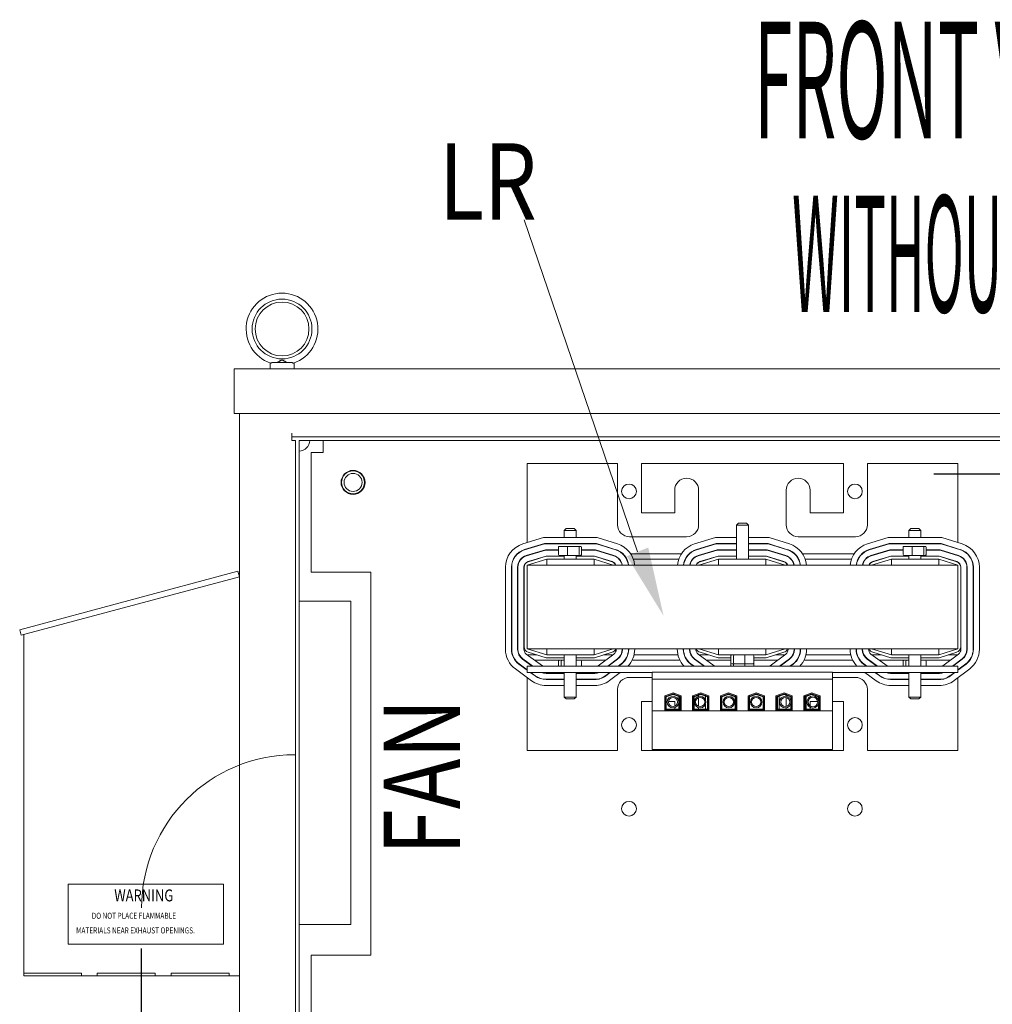
# Model space of a CAD drawing. Units: inches. Extents: x 24 to 232, y 30 to 188.
# Drawn here: x 140 to 161, y 90 to 111 of the extents above; entities that cross this region are included whole.
import ezdxf
from ezdxf.enums import TextEntityAlignment as Align

# ---------------------------------------------------------------- set-up
doc = ezdxf.new("R2010")
doc.units = ezdxf.units.IN
doc.header["$MEASUREMENT"] = 0
doc.layers.add('Visible (ANSI)', color=7, linetype='Continuous', lineweight=50)
doc.styles.add('MASTER', font='romans', dxfattribs={"width": 0.8})
doc.dimstyles.get("Standard").update_dxf_attribs({"dimtxt": 0.18, "dimasz": 0.18, "dimexe": 0.18, "dimexo": 0.0625, "dimgap": 0.09, "dimtad": 0, "dimtih": 1, "dimtoh": 1, "dimzin": 4, "dimdsep": 46, "dimtxsty": 'Standard', "dimcen": 0.09, "dimadec": 0, "dimazin": 1, "dimtfac": 1, "dimtofl": 0, "dimtmove": 0, "dimatfit": 3, "dimfxl": 1, "dimtolj": 1, "dimtzin": 0, "dimarcsym": 0})

msp = doc.modelspace()

# ---------------------------------------------------------------- linework, layer by layer
at = {"color": 7, "lineweight": 0}
for p, q in [((153.219, 99.598), (150.849, 106.532)), ((141.321, 92.656), (144.571, 92.656)), ((141.321, 92.656), (141.321, 91.406)), ((144.571, 92.656), (144.571, 91.406)), ((141.321, 91.406), (144.571, 91.406))]:
    msp.add_line(p, q, dxfattribs=at)
at = {"color": 7}
msp.add_line((159.411, 101.227), (164.407, 101.227), dxfattribs=at)
at = {"color": 7, "lineweight": 0}
msp.add_arc((146.057, 92.162), 3.2, 90, 180, dxfattribs=at)
msp.add_solid([(153.442, 99.689), (152.997, 99.508), (153.761, 98.264)], dxfattribs=at)
at = {"layer": 'Visible (ANSI)', "color": 7, "lineweight": 0}
for p, q in [((145.542, 103.425), (145.542, 103.547)), ((145.542, 103.425), (145.542, 103.547)), ((145.582, 103.555), (146.002, 103.555)), ((145.582, 103.555), (146.002, 103.555)), ((146.042, 103.425), (146.042, 103.547)), ((146.042, 103.425), (146.042, 103.547)), ((144.792, 103.425), (144.792, 102.489)), ((144.792, 103.425), (175.008, 103.425)), ((144.792, 102.489), (175.008, 102.489)), ((144.9, 102.489), (144.9, 67.425)), ((145.994, 102.081), (145.994, 102.003)), ((145.994, 102.003), (173.728, 102.003)), ((145.994, 101.925), (145.994, 102.003)), ((146.072, 101.925), (145.994, 101.925)), ((146.072, 101.925), (146.072, 69.007)), ((146.15, 101.925), (146.15, 69.085)), ((173.65, 101.925), (146.15, 101.925)), ((146.65, 101.922), (173.15, 101.922)), ((146.65, 101.922), (146.65, 101.705)), ((146.4, 99.172), (146.4, 101.672)), ((146.65, 101.672), (146.4, 101.672)), ((146.65, 101.705), (146.65, 101.672)), ((152.799, 101.446), (150.909, 101.446)), ((150.909, 101.446), (150.909, 99.791)), ((152.799, 100.166), (152.799, 101.446)), ((153.299, 101.446), (153.299, 100.416)), ((157.519, 101.446), (153.299, 101.446)), ((157.519, 100.416), (157.519, 101.446)), ((158.019, 101.446), (158.019, 100.166)), ((159.909, 101.446), (158.019, 101.446)), ((159.909, 99.793), (159.909, 101.446)), ((153.994, 100.416), (153.994, 100.886)), ((154.494, 100.886), (154.494, 100.166)), ((156.324, 100.166), (156.324, 100.886)), ((156.824, 100.886), (156.824, 100.416)), ((153.299, 100.416), (153.994, 100.416)), ((156.824, 100.416), (157.519, 100.416)), ((155.324, 100.196), (155.284, 100.156)), ((155.324, 100.196), (155.494, 100.196)), ((155.494, 100.196), (155.534, 100.156)), ((151.724, 100.086), (151.684, 100.046)), ((151.934, 100.046), (151.684, 100.046)), ((151.684, 99.896), (151.684, 100.046)), ((151.724, 100.086), (151.894, 100.086)), ((151.894, 100.086), (151.934, 100.046)), ((151.934, 99.896), (151.934, 100.046)), ((155.534, 100.156), (155.284, 100.156)), ((155.284, 99.446), (155.284, 100.156)), ((155.534, 99.446), (155.534, 100.156)), ((158.924, 100.086), (158.884, 100.046)), ((159.134, 100.046), (158.884, 100.046)), ((158.884, 99.896), (158.884, 100.046)), ((158.924, 100.086), (159.094, 100.086)), ((159.094, 100.086), (159.134, 100.046)), ((159.134, 99.896), (159.134, 100.046)), ((150.821, 99.765), (151.254, 99.896)), ((151.273, 99.771), (150.857, 99.645)), ((150.859, 99.64), (151.273, 99.766)), ((151.254, 99.896), (152.378, 99.896)), ((152.359, 99.771), (151.273, 99.771)), ((151.273, 99.766), (152.358, 99.766)), ((151.684, 99.766), (151.684, 99.771)), ((151.934, 99.766), (151.934, 99.771)), ((152.358, 99.766), (152.762, 99.64)), ((152.764, 99.644), (152.359, 99.771)), ((152.378, 99.896), (152.801, 99.764)), ((154.244, 99.916), (153.049, 99.916)), ((154.411, 99.765), (154.844, 99.896)), ((154.863, 99.771), (154.447, 99.645)), ((154.449, 99.64), (154.863, 99.766)), ((154.844, 99.896), (155.284, 99.896)), ((155.284, 99.771), (154.863, 99.771)), ((154.863, 99.766), (155.284, 99.766)), ((155.534, 99.896), (155.968, 99.896)), ((155.949, 99.771), (155.534, 99.771)), ((155.534, 99.766), (155.948, 99.766)), ((155.948, 99.766), (156.352, 99.64)), ((156.354, 99.644), (155.949, 99.771)), ((155.968, 99.896), (156.391, 99.764)), ((157.769, 99.916), (156.574, 99.916)), ((158.021, 99.765), (158.454, 99.896)), ((158.473, 99.771), (158.057, 99.645)), ((158.059, 99.64), (158.473, 99.766)), ((158.454, 99.896), (159.578, 99.896)), ((159.559, 99.771), (158.473, 99.771)), ((158.473, 99.766), (159.558, 99.766)), ((158.884, 99.766), (158.884, 99.771)), ((159.134, 99.766), (159.134, 99.771)), ((159.558, 99.766), (159.962, 99.64)), ((159.964, 99.644), (159.559, 99.771)), ((159.578, 99.896), (160.001, 99.764)), ((151.292, 99.641), (150.895, 99.521)), ((150.896, 99.516), (151.293, 99.636)), ((150.909, 99.661), (150.909, 99.656)), ((151.012, 99.556), (151.029, 99.556)), ((151.568, 99.641), (151.292, 99.641)), ((151.293, 99.636), (151.568, 99.636)), ((151.568, 99.694), (151.568, 99.546)), ((151.76, 99.714), (151.59, 99.714)), ((151.756, 99.694), (151.756, 99.546)), ((151.979, 99.714), (151.76, 99.714)), ((152.028, 99.714), (151.979, 99.714)), ((151.996, 99.546), (151.996, 99.694)), ((152.05, 99.694), (152.05, 99.546)), ((152.339, 99.641), (152.05, 99.641)), ((152.05, 99.636), (152.338, 99.636)), ((152.338, 99.636), (152.724, 99.516)), ((152.725, 99.52), (152.339, 99.641)), ((152.594, 99.556), (152.611, 99.556)), ((152.907, 99.556), (152.914, 99.556)), ((153.076, 99.556), (154.132, 99.556)), ((154.294, 99.556), (154.302, 99.556)), ((154.882, 99.641), (154.485, 99.521)), ((154.486, 99.516), (154.883, 99.636)), ((154.602, 99.556), (154.619, 99.556)), ((155.284, 99.641), (154.882, 99.641)), ((154.883, 99.636), (155.284, 99.636)), ((155.929, 99.641), (155.534, 99.641)), ((155.534, 99.636), (155.928, 99.636)), ((155.928, 99.636), (156.314, 99.516)), ((156.315, 99.52), (155.929, 99.641)), ((156.184, 99.556), (156.201, 99.556)), ((156.497, 99.556), (156.504, 99.556)), ((156.666, 99.556), (157.742, 99.556)), ((157.904, 99.556), (157.912, 99.556)), ((158.492, 99.641), (158.095, 99.521)), ((158.096, 99.516), (158.493, 99.636)), ((158.212, 99.556), (158.229, 99.556)), ((158.768, 99.641), (158.492, 99.641)), ((158.493, 99.636), (158.768, 99.636)), ((158.768, 99.694), (158.768, 99.546)), ((158.96, 99.714), (158.79, 99.714)), ((158.956, 99.694), (158.956, 99.546)), ((159.179, 99.714), (158.96, 99.714)), ((159.228, 99.714), (159.179, 99.714)), ((159.196, 99.546), (159.196, 99.694)), ((159.25, 99.694), (159.25, 99.546)), ((159.539, 99.641), (159.25, 99.641)), ((159.25, 99.636), (159.538, 99.636)), ((159.538, 99.636), (159.924, 99.516)), ((159.925, 99.52), (159.539, 99.641)), ((159.794, 99.556), (159.811, 99.556)), ((159.909, 99.656), (159.909, 99.662)), ((150.909, 99.525), (150.909, 99.52)), ((151.321, 99.446), (150.909, 99.321)), ((151.311, 99.511), (150.933, 99.396)), ((150.934, 99.391), (151.312, 99.506)), ((151.097, 99.446), (151.114, 99.446)), ((151.684, 99.511), (151.311, 99.511)), ((151.312, 99.506), (151.684, 99.506)), ((152.309, 99.446), (151.321, 99.446)), ((151.321, 99.321), (151.321, 99.446)), ((151.59, 99.526), (151.76, 99.526)), ((151.684, 99.526), (151.684, 99.446)), ((151.76, 99.526), (151.979, 99.526)), ((151.934, 99.526), (151.934, 99.446)), ((152.319, 99.511), (151.934, 99.511)), ((151.934, 99.506), (152.318, 99.506)), ((151.979, 99.526), (152.028, 99.526)), ((152.709, 99.321), (152.309, 99.446)), ((152.309, 99.321), (152.309, 99.446)), ((152.318, 99.506), (152.685, 99.392)), ((152.686, 99.396), (152.319, 99.511)), ((152.51, 99.446), (152.527, 99.446)), ((152.833, 99.446), (152.84, 99.446)), ((152.989, 99.446), (152.995, 99.446)), ((153.13, 99.446), (154.078, 99.446)), ((154.213, 99.446), (154.219, 99.446)), ((154.369, 99.446), (154.375, 99.446)), ((154.911, 99.446), (154.499, 99.321)), ((154.901, 99.511), (154.523, 99.396)), ((154.524, 99.391), (154.902, 99.506)), ((154.687, 99.446), (154.704, 99.446)), ((155.284, 99.511), (154.901, 99.511)), ((154.902, 99.506), (155.284, 99.506)), ((155.899, 99.446), (154.911, 99.446)), ((154.911, 99.321), (154.911, 99.446)), ((155.909, 99.511), (155.534, 99.511)), ((155.534, 99.506), (155.908, 99.506)), ((156.299, 99.321), (155.899, 99.446)), ((155.899, 99.321), (155.899, 99.446)), ((155.908, 99.506), (156.275, 99.392)), ((156.276, 99.396), (155.909, 99.511)), ((156.1, 99.446), (156.117, 99.446)), ((156.423, 99.446), (156.43, 99.446)), ((156.579, 99.446), (156.585, 99.446)), ((156.72, 99.446), (157.688, 99.446)), ((157.823, 99.446), (157.829, 99.446)), ((157.979, 99.446), (157.985, 99.446)), ((158.521, 99.446), (158.109, 99.321)), ((158.511, 99.511), (158.133, 99.396)), ((158.134, 99.391), (158.512, 99.506)), ((158.297, 99.446), (158.314, 99.446)), ((158.884, 99.511), (158.511, 99.511)), ((158.512, 99.506), (158.884, 99.506)), ((159.509, 99.446), (158.521, 99.446)), ((158.521, 99.321), (158.521, 99.446)), ((158.79, 99.526), (158.96, 99.526)), ((158.884, 99.526), (158.884, 99.446)), ((158.96, 99.526), (159.179, 99.526)), ((159.134, 99.526), (159.134, 99.446)), ((159.519, 99.511), (159.134, 99.511)), ((159.134, 99.506), (159.518, 99.506)), ((159.179, 99.526), (159.228, 99.526)), ((159.909, 99.321), (159.509, 99.446)), ((159.509, 99.321), (159.509, 99.446)), ((159.518, 99.506), (159.885, 99.392)), ((159.886, 99.396), (159.519, 99.511)), ((159.71, 99.446), (159.727, 99.446)), ((159.909, 99.52), (159.909, 99.525)), ((144.869, 99.195), (140.311, 97.973)), ((144.9, 99.079), (144.869, 99.195)), ((146.4, 99.172), (147.65, 99.172)), ((147.65, 99.172), (147.65, 91.172)), ((150.459, 97.564), (150.459, 99.277)), ((150.584, 99.277), (150.584, 97.564)), ((150.589, 97.564), (150.589, 99.277)), ((150.714, 99.277), (150.714, 97.564)), ((150.719, 97.564), (150.719, 99.277)), ((150.844, 99.277), (150.844, 97.564)), ((150.849, 97.616), (150.849, 99.277)), ((159.909, 99.321), (150.909, 99.321)), ((150.909, 97.571), (150.909, 99.321)), ((159.909, 97.571), (159.909, 99.321)), ((159.969, 99.277), (159.969, 97.615)), ((159.974, 97.563), (159.974, 99.277)), ((160.099, 99.277), (160.099, 97.563)), ((160.104, 97.563), (160.104, 99.277)), ((160.229, 99.277), (160.229, 97.563)), ((160.234, 97.563), (160.234, 99.277)), ((160.359, 99.277), (160.359, 97.563)), ((140.342, 97.857), (144.9, 99.079)), ((147.228, 98.567), (146.15, 98.567)), ((147.228, 91.817), (147.228, 98.567)), ((140.342, 97.857), (140.311, 97.973)), ((140.4, 97.873), (140.4, 90.739)), ((150.909, 97.571), (151.321, 97.446)), ((150.909, 97.571), (159.909, 97.571)), ((151.312, 97.386), (150.934, 97.501)), ((151.321, 97.571), (151.321, 97.446)), ((152.309, 97.446), (152.709, 97.571)), ((152.309, 97.571), (152.309, 97.446)), ((152.685, 97.501), (152.318, 97.386)), ((152.774, 97.563), (152.774, 97.571)), ((152.899, 97.571), (152.899, 97.563)), ((152.904, 97.563), (152.904, 97.571)), ((153.029, 97.571), (153.029, 97.563)), ((153.034, 97.563), (153.034, 97.571)), ((153.159, 97.571), (153.159, 97.563)), ((154.049, 97.564), (154.049, 97.571)), ((154.174, 97.571), (154.174, 97.564)), ((154.179, 97.564), (154.179, 97.571)), ((154.304, 97.571), (154.304, 97.564)), ((154.309, 97.564), (154.309, 97.571)), ((154.434, 97.571), (154.434, 97.564)), ((154.499, 97.571), (154.911, 97.446)), ((154.902, 97.386), (154.524, 97.501)), ((154.911, 97.571), (154.911, 97.446)), ((155.899, 97.446), (156.299, 97.571)), ((155.899, 97.571), (155.899, 97.446)), ((156.275, 97.501), (155.908, 97.386)), ((156.364, 97.563), (156.364, 97.571)), ((156.489, 97.571), (156.489, 97.563)), ((156.494, 97.563), (156.494, 97.571)), ((156.619, 97.571), (156.619, 97.563)), ((156.624, 97.563), (156.624, 97.571)), ((156.749, 97.571), (156.749, 97.563)), ((157.659, 97.564), (157.659, 97.571)), ((157.784, 97.571), (157.784, 97.564)), ((157.789, 97.564), (157.789, 97.571)), ((157.914, 97.571), (157.914, 97.564)), ((157.919, 97.564), (157.919, 97.571)), ((158.044, 97.571), (158.044, 97.564)), ((158.109, 97.571), (158.521, 97.446)), ((158.512, 97.386), (158.134, 97.501)), ((158.521, 97.571), (158.521, 97.446)), ((159.509, 97.446), (159.909, 97.571)), ((159.509, 97.571), (159.509, 97.446)), ((159.885, 97.501), (159.518, 97.386)), ((150.818, 97.359), (151.02, 97.21)), ((151.028, 97.21), (150.821, 97.363)), ((150.895, 97.463), (151.232, 97.215)), ((150.909, 97.298), (150.909, 97.292)), ((151.114, 97.446), (150.918, 97.446)), ((151.684, 97.336), (151.068, 97.336)), ((151.684, 97.386), (151.312, 97.386)), ((151.321, 97.446), (152.309, 97.446)), ((151.568, 97.21), (151.568, 97.316)), ((151.622, 97.21), (151.622, 97.316)), ((151.684, 97.446), (151.684, 97.21)), ((151.934, 97.446), (151.934, 97.21)), ((152.318, 97.386), (151.934, 97.386)), ((152.557, 97.336), (151.934, 97.336)), ((152.05, 97.21), (152.05, 97.316)), ((152.399, 97.216), (152.725, 97.463)), ((152.702, 97.446), (152.51, 97.446)), ((152.8, 97.364), (152.597, 97.21)), ((152.606, 97.21), (152.803, 97.36)), ((152.772, 97.336), (152.764, 97.336)), ((152.876, 97.446), (152.87, 97.446)), ((152.96, 97.336), (152.954, 97.336)), ((153.016, 97.446), (153.011, 97.446)), ((154.103, 97.336), (153.106, 97.336)), ((154.063, 97.446), (153.145, 97.446)), ((154.198, 97.446), (154.193, 97.446)), ((154.255, 97.336), (154.249, 97.336)), ((154.339, 97.446), (154.333, 97.446)), ((154.408, 97.359), (154.61, 97.21)), ((154.618, 97.21), (154.411, 97.363)), ((154.447, 97.336), (154.439, 97.336)), ((154.485, 97.463), (154.822, 97.215)), ((154.704, 97.446), (154.508, 97.446)), ((155.168, 97.336), (154.658, 97.336)), ((155.168, 97.386), (154.902, 97.386)), ((154.911, 97.446), (155.899, 97.446)), ((155.168, 97.278), (155.168, 97.426)), ((155.222, 97.278), (155.222, 97.426)), ((155.463, 97.278), (155.463, 97.426)), ((155.65, 97.278), (155.65, 97.426)), ((155.908, 97.386), (155.65, 97.386)), ((156.147, 97.336), (155.65, 97.336)), ((155.989, 97.216), (156.315, 97.463)), ((156.292, 97.446), (156.1, 97.446)), ((156.39, 97.364), (156.187, 97.21)), ((156.196, 97.21), (156.393, 97.36)), ((156.362, 97.336), (156.354, 97.336)), ((156.466, 97.446), (156.46, 97.446)), ((156.55, 97.336), (156.544, 97.336)), ((156.606, 97.446), (156.601, 97.446)), ((157.713, 97.336), (156.696, 97.336)), ((157.673, 97.446), (156.735, 97.446)), ((157.808, 97.446), (157.803, 97.446)), ((157.865, 97.336), (157.859, 97.336)), ((157.949, 97.446), (157.943, 97.446)), ((158.018, 97.359), (158.22, 97.21)), ((158.228, 97.21), (158.021, 97.363)), ((158.057, 97.336), (158.049, 97.336)), ((158.095, 97.463), (158.432, 97.215)), ((158.314, 97.446), (158.118, 97.446)), ((158.884, 97.336), (158.268, 97.336)), ((158.884, 97.386), (158.512, 97.386)), ((158.521, 97.446), (159.509, 97.446)), ((158.768, 97.21), (158.768, 97.316)), ((158.822, 97.21), (158.822, 97.316)), ((158.884, 97.446), (158.884, 97.21)), ((159.134, 97.446), (159.134, 97.21)), ((159.518, 97.386), (159.134, 97.386)), ((159.757, 97.336), (159.134, 97.336)), ((159.25, 97.21), (159.25, 97.316)), ((159.599, 97.216), (159.925, 97.463)), ((159.902, 97.446), (159.71, 97.446)), ((160, 97.364), (159.797, 97.21)), ((159.806, 97.21), (160.003, 97.36)), ((159.909, 97.288), (159.909, 97.295)), ((151.004, 96.905), (150.667, 97.153)), ((150.741, 97.254), (150.909, 97.13)), ((150.909, 97.136), (150.744, 97.258)), ((159.909, 97.21), (150.909, 97.21)), ((150.909, 97.08), (150.909, 97.21)), ((150.909, 97.08), (153.525, 97.08)), ((150.977, 97.08), (151.078, 97.006)), ((151.081, 97.01), (150.986, 97.08)), ((151.684, 97.08), (151.684, 96.566)), ((151.934, 97.08), (151.934, 96.566)), ((152.641, 97.08), (152.553, 97.013)), ((152.556, 97.009), (152.649, 97.08)), ((152.856, 97.08), (152.631, 96.91)), ((152.878, 97.26), (152.813, 97.21)), ((152.821, 97.21), (152.881, 97.256)), ((153.525, 97.085), (153.525, 96.94)), ((153.525, 97.085), (157.293, 97.085)), ((154.331, 97.254), (154.39, 97.21)), ((154.399, 97.21), (154.334, 97.258)), ((155.168, 97.21), (155.168, 97.278)), ((155.19, 97.258), (155.239, 97.258)), ((155.222, 97.21), (155.222, 97.258)), ((155.239, 97.258), (155.458, 97.258)), ((155.458, 97.258), (155.628, 97.258)), ((155.463, 97.21), (155.463, 97.258)), ((155.65, 97.21), (155.65, 97.278)), ((156.468, 97.26), (156.403, 97.21)), ((156.411, 97.21), (156.471, 97.256)), ((157.293, 96.94), (157.293, 97.085)), ((157.293, 97.08), (159.909, 97.08)), ((157.941, 97.254), (158, 97.21)), ((158.009, 97.21), (157.944, 97.258)), ((158.204, 96.905), (157.966, 97.08)), ((158.177, 97.08), (158.278, 97.006)), ((158.281, 97.01), (158.186, 97.08)), ((158.884, 97.08), (158.884, 96.566)), ((159.134, 97.08), (159.134, 96.566)), ((159.841, 97.08), (159.753, 97.013)), ((159.756, 97.009), (159.849, 97.08)), ((160.157, 97.156), (159.831, 96.91)), ((160.078, 97.26), (159.909, 97.132)), ((159.909, 97.125), (160.081, 97.256)), ((159.909, 97.08), (159.909, 97.21)), ((150.909, 96.975), (150.909, 95.446)), ((151.684, 97.066), (151.306, 97.066)), ((151.306, 97.061), (151.684, 97.061)), ((151.684, 96.936), (151.306, 96.936)), ((151.306, 96.931), (151.684, 96.931)), ((152.323, 97.066), (151.934, 97.066)), ((151.934, 97.061), (152.323, 97.061)), ((152.323, 96.936), (151.934, 96.936)), ((151.934, 96.931), (152.323, 96.931)), ((153.049, 96.976), (153.525, 96.976)), ((153.525, 96.94), (153.525, 96.277)), ((153.525, 96.94), (157.293, 96.94)), ((157.293, 96.976), (157.769, 96.976)), ((157.293, 96.277), (157.293, 96.94)), ((158.884, 97.066), (158.506, 97.066)), ((158.506, 97.061), (158.884, 97.061)), ((158.884, 96.936), (158.506, 96.936)), ((158.506, 96.931), (158.884, 96.931)), ((159.523, 97.066), (159.134, 97.066)), ((159.134, 97.061), (159.523, 97.061)), ((159.523, 96.936), (159.134, 96.936)), ((159.134, 96.931), (159.523, 96.931)), ((159.909, 95.446), (159.909, 96.969)), ((151.684, 96.806), (151.306, 96.806)), ((152.323, 96.806), (151.934, 96.806)), ((152.799, 95.446), (152.799, 96.726)), ((158.019, 96.726), (158.019, 95.446)), ((158.884, 96.806), (158.506, 96.806)), ((159.523, 96.806), (159.134, 96.806)), ((151.684, 96.566), (151.934, 96.566)), ((151.724, 96.526), (151.684, 96.566)), ((151.894, 96.526), (151.724, 96.526)), ((151.894, 96.526), (151.934, 96.566)), ((153.299, 96.476), (153.299, 95.446)), ((153.525, 96.476), (153.299, 96.476)), ((153.789, 96.588), (153.959, 96.654)), ((153.789, 96.282), (153.789, 96.588)), ((153.809, 96.476), (153.789, 96.476)), ((153.809, 96.574), (153.959, 96.633)), ((153.809, 96.302), (153.809, 96.574)), ((153.819, 96.567), (153.959, 96.622)), ((153.819, 96.312), (153.819, 96.567)), ((153.839, 96.476), (153.819, 96.476)), ((153.994, 96.476), (153.863, 96.476)), ((153.959, 96.654), (154.13, 96.588)), ((153.959, 96.633), (154.11, 96.574)), ((153.959, 96.622), (154.1, 96.567)), ((153.994, 96.373), (153.994, 96.476)), ((154.081, 96.607), (154.081, 96.586)), ((154.081, 96.575), (154.081, 96.312)), ((154.1, 96.567), (154.1, 96.312)), ((154.11, 96.574), (154.11, 96.302)), ((154.13, 96.588), (154.13, 96.282)), ((154.369, 96.588), (154.539, 96.654)), ((154.369, 96.282), (154.369, 96.588)), ((154.37, 96.588), (154.37, 96.29)), ((154.389, 96.574), (154.539, 96.633)), ((154.389, 96.302), (154.389, 96.574)), ((154.399, 96.567), (154.539, 96.622)), ((154.399, 96.312), (154.399, 96.567)), ((154.494, 96.637), (154.494, 96.615)), ((154.494, 96.604), (154.494, 96.578)), ((154.494, 96.553), (154.494, 96.372)), ((154.539, 96.654), (154.71, 96.588)), ((154.539, 96.633), (154.69, 96.574)), ((154.539, 96.622), (154.68, 96.567)), ((154.64, 96.615), (154.64, 96.594)), ((154.64, 96.583), (154.64, 96.507)), ((154.68, 96.567), (154.68, 96.312)), ((154.69, 96.574), (154.69, 96.302)), ((154.71, 96.588), (154.71, 96.282)), ((154.949, 96.588), (155.119, 96.654)), ((154.949, 96.282), (154.949, 96.588)), ((154.969, 96.574), (155.119, 96.633)), ((154.969, 96.302), (154.969, 96.574)), ((154.979, 96.567), (155.119, 96.622)), ((154.979, 96.312), (154.979, 96.567)), ((155.119, 96.654), (155.29, 96.588)), ((155.119, 96.633), (155.27, 96.574)), ((155.119, 96.622), (155.26, 96.567)), ((155.26, 96.567), (155.26, 96.312)), ((155.265, 96.598), (155.265, 96.576)), ((155.27, 96.574), (155.27, 96.302)), ((155.29, 96.588), (155.29, 96.282)), ((155.529, 96.588), (155.699, 96.654)), ((155.529, 96.282), (155.529, 96.588)), ((155.549, 96.574), (155.699, 96.633)), ((155.549, 96.302), (155.549, 96.574)), ((155.554, 96.598), (155.554, 96.576)), ((155.559, 96.567), (155.699, 96.622)), ((155.559, 96.312), (155.559, 96.567)), ((155.699, 96.654), (155.87, 96.588)), ((155.699, 96.633), (155.85, 96.574)), ((155.699, 96.622), (155.84, 96.567)), ((155.84, 96.567), (155.84, 96.312)), ((155.85, 96.574), (155.85, 96.302)), ((155.87, 96.588), (155.87, 96.282)), ((156.109, 96.588), (156.279, 96.654)), ((156.109, 96.282), (156.109, 96.588)), ((156.129, 96.574), (156.279, 96.633)), ((156.129, 96.302), (156.129, 96.574)), ((156.139, 96.567), (156.279, 96.622)), ((156.139, 96.312), (156.139, 96.567)), ((156.179, 96.615), (156.179, 96.594)), ((156.179, 96.583), (156.179, 96.312)), ((156.279, 96.654), (156.45, 96.588)), ((156.279, 96.633), (156.43, 96.574)), ((156.279, 96.622), (156.42, 96.567)), ((156.324, 96.615), (156.324, 96.637)), ((156.324, 96.581), (156.324, 96.604)), ((156.324, 96.368), (156.324, 96.557)), ((156.42, 96.567), (156.42, 96.499)), ((156.43, 96.574), (156.43, 96.302)), ((156.449, 96.588), (156.449, 96.29)), ((156.45, 96.588), (156.45, 96.282)), ((156.689, 96.588), (156.859, 96.654)), ((156.689, 96.282), (156.689, 96.588)), ((156.709, 96.574), (156.859, 96.633)), ((156.709, 96.302), (156.709, 96.574)), ((156.719, 96.567), (156.859, 96.622)), ((156.719, 96.312), (156.719, 96.567)), ((156.738, 96.607), (156.738, 96.586)), ((156.738, 96.575), (156.738, 96.312)), ((156.824, 96.476), (156.824, 96.381)), ((156.981, 96.476), (156.824, 96.476)), ((156.859, 96.654), (157.03, 96.588)), ((156.859, 96.633), (157.01, 96.574)), ((156.859, 96.622), (157, 96.567)), ((157, 96.567), (157, 96.508)), ((157.01, 96.574), (157.01, 96.302)), ((157.03, 96.476), (157.01, 96.476)), ((157.03, 96.588), (157.03, 96.282)), ((157.519, 96.476), (157.293, 96.476)), ((157.519, 95.446), (157.519, 96.476)), ((158.884, 96.566), (159.134, 96.566)), ((158.924, 96.526), (158.884, 96.566)), ((159.094, 96.526), (158.924, 96.526)), ((159.094, 96.526), (159.134, 96.566)), ((153.525, 96.277), (153.525, 95.468)), ((157.293, 96.277), (153.525, 96.277)), ((154.13, 96.282), (153.789, 96.282)), ((154.11, 96.302), (153.809, 96.302)), ((154.1, 96.312), (153.819, 96.312)), ((153.994, 96.312), (153.994, 96.347)), ((153.994, 96.282), (153.994, 96.302)), ((154.081, 96.302), (154.081, 96.29)), ((154.13, 96.29), (154.081, 96.29)), ((154.37, 96.29), (154.369, 96.29)), ((154.71, 96.282), (154.369, 96.282)), ((154.69, 96.302), (154.389, 96.302)), ((154.68, 96.312), (154.399, 96.312)), ((154.494, 96.347), (154.494, 96.312)), ((154.494, 96.302), (154.494, 96.282)), ((154.64, 96.418), (154.64, 96.312)), ((154.64, 96.302), (154.64, 96.29)), ((154.71, 96.29), (154.64, 96.29)), ((155.29, 96.282), (154.949, 96.282)), ((155.27, 96.302), (154.969, 96.302)), ((155.26, 96.312), (154.979, 96.312)), ((155.265, 96.302), (155.265, 96.29)), ((155.29, 96.29), (155.265, 96.29)), ((155.554, 96.29), (155.529, 96.29)), ((155.87, 96.282), (155.529, 96.282)), ((155.85, 96.302), (155.549, 96.302)), ((155.554, 96.302), (155.554, 96.29)), ((155.84, 96.312), (155.559, 96.312)), ((156.179, 96.29), (156.109, 96.29)), ((156.45, 96.282), (156.109, 96.282)), ((156.43, 96.302), (156.129, 96.302)), ((156.42, 96.312), (156.139, 96.312)), ((156.179, 96.302), (156.179, 96.29)), ((156.324, 96.312), (156.324, 96.343)), ((156.324, 96.282), (156.324, 96.302)), ((156.42, 96.426), (156.42, 96.312)), ((156.45, 96.29), (156.449, 96.29)), ((156.738, 96.29), (156.689, 96.29)), ((157.03, 96.282), (156.689, 96.282)), ((157.01, 96.302), (156.709, 96.302)), ((157, 96.312), (156.719, 96.312)), ((156.738, 96.302), (156.738, 96.29)), ((156.824, 96.351), (156.824, 96.312)), ((156.824, 96.302), (156.824, 96.282)), ((157, 96.417), (157, 96.312)), ((157.293, 95.468), (157.293, 96.277)), ((150.909, 95.446), (152.799, 95.446)), ((153.299, 95.446), (157.519, 95.446)), ((153.525, 95.468), (157.293, 95.468)), ((158.019, 95.446), (159.909, 95.446)), ((147.228, 91.817), (146.15, 91.817)), ((147.65, 91.172), (146.4, 91.172)), ((146.4, 81.172), (146.4, 91.172)), ((140.4, 90.799), (141.602, 90.799)), ((140.4, 90.739), (140.4, 90.799)), ((140.4, 90.739), (144.9, 90.739)), ((140.4, 90.739), (141.602, 90.739)), ((141.602, 90.739), (141.602, 90.799)), ((141.932, 90.799), (143.143, 90.799)), ((141.932, 90.739), (141.932, 90.799)), ((141.932, 90.739), (143.143, 90.739)), ((143.143, 90.739), (143.143, 90.799)), ((143.473, 90.799), (144.684, 90.799)), ((143.473, 90.739), (143.473, 90.799)), ((143.473, 90.739), (144.684, 90.739)), ((144.684, 90.739), (144.684, 90.799))]:
    msp.add_line(p, q, dxfattribs=at)
at = {"layer": 'Visible (ANSI)', "color": 7, "lineweight": 0, "flags": 128}
for points in [[(145.551, 103.543), (145.552, 103.543), (145.553, 103.543), (145.554, 103.543), (145.555, 103.543), (145.556, 103.543), (145.557, 103.543), (145.558, 103.543), (145.559, 103.543), (145.561, 103.543), (145.562, 103.544), (145.563, 103.544), (145.564, 103.545), (145.566, 103.545), (145.567, 103.546), (145.568, 103.546), (145.57, 103.547), (145.571, 103.548), (145.573, 103.549), (145.574, 103.549), (145.576, 103.55), (145.577, 103.551), (145.579, 103.552), (145.58, 103.553), (145.582, 103.555)], [(145.694, 103.555), (145.704, 103.56), (145.713, 103.566), (145.723, 103.572), (145.733, 103.578), (145.743, 103.584), (145.752, 103.589), (145.76, 103.594), (145.768, 103.598), (145.776, 103.601), (145.782, 103.603), (145.789, 103.604), (145.796, 103.604), (145.803, 103.602), (145.81, 103.6), (145.817, 103.598), (145.824, 103.594), (145.831, 103.59), (145.839, 103.585), (145.847, 103.581), (145.855, 103.576), (145.864, 103.57), (145.872, 103.565), (145.881, 103.56), (145.89, 103.555)], [(146.002, 103.555), (146.004, 103.553), (146.005, 103.552), (146.007, 103.551), (146.009, 103.55), (146.01, 103.549), (146.012, 103.549), (146.013, 103.548), (146.014, 103.547), (146.016, 103.546), (146.017, 103.546), (146.019, 103.545), (146.02, 103.545), (146.021, 103.544), (146.022, 103.544), (146.024, 103.543), (146.025, 103.543), (146.026, 103.543), (146.027, 103.543), (146.028, 103.543), (146.029, 103.543), (146.03, 103.543), (146.031, 103.543), (146.032, 103.543), (146.033, 103.543)]]:
    msp.add_lwpolyline(points, dxfattribs=at)
at = {"layer": 'Visible (ANSI)', "color": 7, "lineweight": 0}
for centre, radius in [((145.792, 104.254), 0.625), ((145.792, 104.254), 0.625), ((145.792, 104.254), 0.562), ((145.792, 104.254), 0.562), ((147.275, 101.05), 0.25), ((147.275, 101.05), 0.24), ((147.275, 101.05), 0.188), ((153.04, 100.862), 0.154), ((157.76, 100.862), 0.154), ((153.959, 96.462), 0.121), ((153.959, 96.462), 0.0964), ((154.527, 96.462), 0.121), ((154.527, 96.462), 0.0964), ((155.125, 96.462), 0.121), ((155.125, 96.462), 0.0964), ((155.697, 96.462), 0.121), ((155.697, 96.462), 0.0964), ((156.305, 96.462), 0.121), ((156.305, 96.462), 0.0964), ((156.882, 96.462), 0.126), ((156.882, 96.462), 0.1), ((153.04, 95.982), 0.154), ((157.76, 95.982), 0.154), ((153.04, 94.232), 0.154), ((157.76, 94.232), 0.154)]:
    msp.add_circle(centre, radius, dxfattribs=at)
for centre, radius, start, end in [((145.792, 104.254), 0.75, 288.7206, 251.2794), ((145.792, 104.254), 0.75, 288.7206, 251.2794), ((146.15, 101.925), 0.22, 269.9994, 0), ((154.244, 100.886), 0.25, 0, 180), ((156.574, 100.886), 0.25, 0, 180), ((153.049, 100.166), 0.25, 180, 270), ((154.244, 100.166), 0.25, 270, 0), ((156.574, 100.166), 0.25, 180, 270), ((157.769, 100.166), 0.25, 270, 0), ((150.969, 99.277), 0.51, 106.8805, 180), ((152.649, 99.277), 0.51, 4.9619, 72.646), ((154.559, 99.277), 0.51, 106.8805, 174.9949), ((156.239, 99.277), 0.51, 4.9619, 72.646), ((158.169, 99.277), 0.51, 106.8805, 174.9949), ((159.849, 99.277), 0.51, 0, 72.646), ((150.969, 99.277), 0.385, 106.8805, 180), ((150.969, 99.277), 0.38, 106.8805, 180), ((152.649, 99.277), 0.38, 6.6661, 72.646), ((152.649, 99.277), 0.385, 6.5791, 72.646), ((154.559, 99.277), 0.385, 106.8805, 173.3635), ((154.559, 99.277), 0.38, 106.8805, 173.2758), ((156.239, 99.277), 0.38, 6.6661, 72.646), ((156.239, 99.277), 0.385, 6.5791, 72.646), ((158.169, 99.277), 0.385, 106.8805, 173.3635), ((158.169, 99.277), 0.38, 106.8805, 173.2758), ((159.849, 99.277), 0.38, 0, 72.646), ((159.849, 99.277), 0.385, 0, 72.646), ((150.969, 99.277), 0.255, 106.8805, 180), ((150.969, 99.277), 0.25, 106.8805, 180), ((150.969, 99.277), 0.125, 106.8805, 180), ((150.969, 99.277), 0.12, 106.8805, 180), ((152.649, 99.277), 0.12, 21.5674, 72.646), ((152.649, 99.277), 0.125, 20.6643, 72.646), ((152.649, 99.277), 0.25, 10.1628, 72.646), ((152.649, 99.277), 0.255, 9.9615, 72.646), ((154.559, 99.277), 0.255, 106.8805, 169.9511), ((154.559, 99.277), 0.25, 106.8805, 169.748), ((154.559, 99.277), 0.125, 106.8805, 159.1479), ((154.559, 99.277), 0.12, 106.8805, 158.2358), ((156.239, 99.277), 0.12, 21.5674, 72.646), ((156.239, 99.277), 0.125, 20.6643, 72.646), ((156.239, 99.277), 0.25, 10.1628, 72.646), ((156.239, 99.277), 0.255, 9.9615, 72.646), ((158.169, 99.277), 0.255, 106.8805, 169.9511), ((158.169, 99.277), 0.25, 106.8805, 169.748), ((158.169, 99.277), 0.125, 106.8805, 159.1479), ((158.169, 99.277), 0.12, 106.8805, 158.2358), ((159.849, 99.277), 0.12, 0, 72.646), ((159.849, 99.277), 0.125, 0, 72.646), ((159.849, 99.277), 0.25, 0, 72.646), ((159.849, 99.277), 0.255, 0, 72.646), ((150.969, 97.564), 0.51, 180, 233.6697), ((150.969, 97.564), 0.385, 180, 233.6697), ((150.969, 97.564), 0.38, 180, 233.6697), ((150.969, 97.564), 0.255, 180, 233.6697), ((150.969, 97.564), 0.25, 180, 233.6697), ((150.969, 97.564), 0.125, 180, 233.6697), ((150.969, 97.616), 0.12, 180, 253.1195), ((152.649, 97.615), 0.12, 287.354, 338.4326), ((152.649, 97.563), 0.125, 307.1365, 0), ((152.649, 97.563), 0.25, 307.1365, 0), ((152.649, 97.563), 0.255, 307.1365, 0), ((152.649, 97.563), 0.38, 307.1365, 0), ((152.649, 97.563), 0.385, 307.1365, 0), ((152.649, 97.563), 0.51, 316.2297, 0), ((154.559, 97.564), 0.51, 180, 223.9417), ((154.559, 97.564), 0.385, 180, 233.6697), ((154.559, 97.564), 0.38, 180, 233.6697), ((154.559, 97.564), 0.255, 180, 233.6697), ((154.559, 97.564), 0.25, 180, 233.6697), ((154.559, 97.564), 0.125, 180, 233.6697), ((154.559, 97.616), 0.12, 201.7642, 253.1195), ((156.239, 97.615), 0.12, 287.354, 338.4326), ((156.239, 97.563), 0.125, 307.1365, 0), ((156.239, 97.563), 0.25, 307.1365, 0), ((156.239, 97.563), 0.255, 307.1365, 0), ((156.239, 97.563), 0.38, 307.1365, 0), ((156.239, 97.563), 0.385, 307.1365, 0), ((156.239, 97.563), 0.51, 316.2297, 0), ((158.169, 97.564), 0.51, 180, 223.9417), ((158.169, 97.564), 0.385, 180, 233.6697), ((158.169, 97.564), 0.38, 180, 233.6697), ((158.169, 97.564), 0.255, 180, 233.6697), ((158.169, 97.564), 0.25, 180, 233.6697), ((158.169, 97.564), 0.125, 180, 233.6697), ((158.169, 97.616), 0.12, 201.7642, 253.1195), ((159.849, 97.615), 0.12, 287.354, 0), ((159.849, 97.563), 0.125, 307.1365, 0), ((159.849, 97.563), 0.25, 307.1365, 0), ((159.849, 97.563), 0.255, 307.1365, 0), ((159.849, 97.563), 0.38, 307.1365, 0), ((159.849, 97.563), 0.385, 307.1365, 0), ((159.849, 97.563), 0.51, 307.1365, 0), ((151.306, 97.316), 0.255, 247.7424, 270), ((151.306, 97.316), 0.25, 250.7345, 270), ((151.306, 97.316), 0.125, 233.6697, 237.9948), ((152.323, 97.316), 0.25, 270, 289.2655), ((152.323, 97.316), 0.255, 270, 292.2576), ((152.323, 97.316), 0.125, 302.0052, 307.1365), ((154.896, 97.316), 0.125, 233.6697, 237.9948), ((155.913, 97.316), 0.125, 302.0052, 307.1365), ((158.506, 97.316), 0.255, 247.7424, 270), ((158.506, 97.316), 0.25, 250.7345, 270), ((158.506, 97.316), 0.125, 233.6697, 237.9948), ((159.523, 97.316), 0.25, 270, 289.2655), ((159.523, 97.316), 0.255, 270, 292.2576), ((159.523, 97.316), 0.125, 302.0052, 307.1365), ((151.306, 97.316), 0.51, 233.6697, 270), ((151.306, 97.316), 0.385, 233.6697, 270), ((151.306, 97.316), 0.38, 233.6697, 270), ((152.323, 97.316), 0.38, 270, 307.1365), ((152.323, 97.316), 0.385, 270, 307.1365), ((152.323, 97.316), 0.51, 270, 307.1365), ((153.049, 96.726), 0.25, 90, 180), ((157.769, 96.726), 0.25, 0, 90), ((158.506, 97.316), 0.51, 233.6697, 270), ((158.506, 97.316), 0.385, 233.6697, 270), ((158.506, 97.316), 0.38, 233.6697, 270), ((159.523, 97.316), 0.38, 270, 307.1365), ((159.523, 97.316), 0.385, 270, 307.1365), ((159.523, 97.316), 0.51, 270, 307.1365)]:
    msp.add_arc(centre, radius, start, end, dxfattribs=at)
for centre, major_axis, ratio, start_param, end_param in [((151.59, 99.694), (0.022, 0), 0.90953, 1.570796, 3.141593), ((151.76, 99.694), (0, 0.02), 0.244161, 0, 1.570796), ((151.979, 99.694), (0, 0.02), 0.855309, 4.712389, 6.283185), ((152.028, 99.694), (-0.022, 0), 0.90953, 3.141593, 4.712389), ((158.79, 99.694), (0.022, 0), 0.90953, 1.570796, 3.141593), ((158.96, 99.694), (0, 0.02), 0.244161, 0, 1.570796), ((159.179, 99.694), (0, 0.02), 0.855309, 4.712389, 6.283185), ((159.228, 99.694), (-0.022, 0), 0.90953, 3.141593, 4.712389), ((151.59, 99.546), (0.022, 0), 0.90953, 3.141593, 4.712389), ((151.76, 99.546), (0, -0.02), 0.244161, 4.712389, 6.283185), ((151.979, 99.546), (0, -0.02), 0.855309, 0, 1.570796), ((152.028, 99.546), (-0.022, 0), 0.90953, 1.570796, 3.141593), ((158.79, 99.546), (0.022, 0), 0.90953, 3.141593, 4.712389), ((158.96, 99.546), (0, -0.02), 0.244161, 4.712389, 6.283185), ((159.179, 99.546), (0, -0.02), 0.855309, 0, 1.570796), ((159.228, 99.546), (-0.022, 0), 0.90953, 1.570796, 3.141593), ((151.59, 97.316), (0.022, 0), 0.90953, 1.570796, 3.141593), ((151.639, 97.316), (0, 0.02), 0.855309, 0, 1.570796), ((152.028, 97.316), (-0.022, 0), 0.90953, 3.141593, 4.712389), ((155.19, 97.426), (0.022, 0), 0.90953, 1.570796, 3.141593), ((155.239, 97.426), (0, 0.02), 0.855309, 0, 1.570796), ((155.458, 97.426), (0, 0.02), 0.244161, 4.712389, 6.283185), ((155.628, 97.426), (-0.022, 0), 0.90953, 3.141593, 4.712389), ((158.79, 97.316), (0.022, 0), 0.90953, 1.570796, 3.141593), ((158.839, 97.316), (0, 0.02), 0.855309, 0, 1.570796), ((159.228, 97.316), (-0.022, 0), 0.90953, 3.141593, 4.712389), ((155.19, 97.278), (0.022, 0), 0.90953, 3.141593, 4.712389), ((155.239, 97.278), (0, -0.02), 0.855309, 4.712389, 6.283185), ((155.458, 97.278), (0, -0.02), 0.244161, 0, 1.570796), ((155.628, 97.278), (-0.022, 0), 0.90953, 1.570796, 3.141593)]:
    msp.add_ellipse(centre, major_axis=major_axis, ratio=ratio, start_param=start_param, end_param=end_param, dxfattribs=at)
for points, knots in [([(145.551, 103.543), (145.555, 103.542), (145.559, 103.543), (145.569, 103.546), (145.575, 103.55), (145.582, 103.555)], [-0.1932972, -0.1932972, -0.1932972, -0.1932972, -0.0973433, -0.0973433, 0, 0, 0, 0]), ([(145.694, 103.555), (145.706, 103.562), (145.719, 103.57), (145.744, 103.585), (145.754, 103.591), (145.77, 103.599), (145.776, 103.601), (145.784, 103.603), (145.787, 103.604), (145.792, 103.604), (145.794, 103.604), (145.8, 103.603), (145.804, 103.602), (145.818, 103.598), (145.831, 103.59), (145.859, 103.573), (145.874, 103.564), (145.89, 103.555)], [-1.0740077, -1.0740077, -1.0740077, -1.0740077, -0.9542587, -0.9542587, -0.8450245, -0.8450245, -0.7703808, -0.7703808, -0.7331287, -0.7331287, -0.7016511, -0.7016511, -0.6557063, -0.6557063, -0.4969687, -0.4969687, -0.3349644, -0.3349644, -0.3349644, -0.3349644]), ([(146.002, 103.555), (146.009, 103.55), (146.015, 103.546), (146.025, 103.543), (146.029, 103.542), (146.033, 103.543)], [-0.1935793, -0.1935793, -0.1935793, -0.1935793, -0.0961317, -0.0961317, -0.0001085, -0.0001085, -0.0001085, -0.0001085])]:
    msp.add_open_spline(points, degree=3, knots=knots, dxfattribs=at)

# ---------------------------------------------------------------- texts
at = {"color": 7, "lineweight": 0, "style": 'MASTER'}
for s, height, width, p, p2 in [('FRONT VIEW', 2.434, 0.38765, (155.654, 108.238), (164.056, 108.238)), ('WITHOUT DOOR', 2.43404, 0.309788, (156.449, 104.606), (164.852, 104.606))]:
    msp.add_text(s, height=height, dxfattribs=dict(at, width=width)).set_placement(p, p2, align=Align.FIT)
at = {"color": 7, "lineweight": 0, "style": 'MASTER', "width": 0.8}
for s, height, p in [('LR', 1.593, (149.066, 106.54)), ('WARNING', 0.2481, (142.287, 92.298)), ('DO NOT PLACE FLAMMABLE', 0.125, (141.817, 91.934)), ('MATERIALS NEAR EXHAUST OPENINGS.', 0.125, (141.49, 91.628))]:
    msp.add_text(s, height=height, dxfattribs=at).set_placement(p)
msp.add_text('FAN', height=1.593, rotation=90, dxfattribs=at).set_placement((149.509, 93.262))

# ---------------------------------------------------------------- leaders
at = {"color": 7, "lineweight": 0}
msp.add_leader([(142.857, 87.941), (142.857, 91.312)], dimstyle='Standard', override={"dimscale": 7}, dxfattribs=at)

doc.saveas('drawing.dxf')
